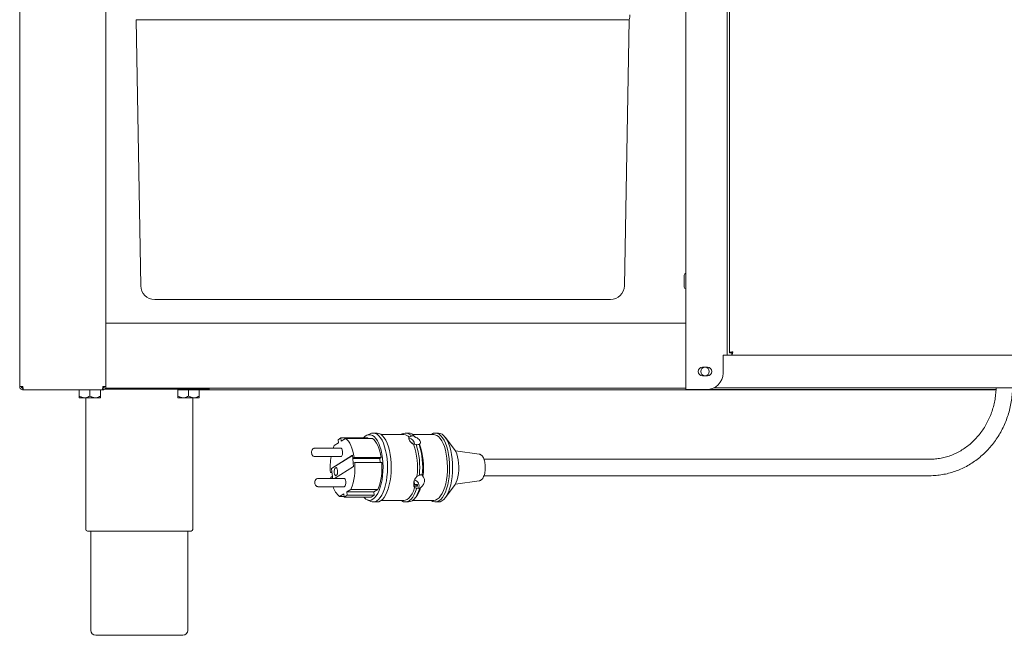
# Paper-space layout 'Blatt2' of a CAD drawing. Units: millimetres. Extents: x 5 to 567, y 5 to 292.
# Drawn here: x 201 to 261, y 128 to 166 of the extents above; entities that cross this region are included whole.
import ezdxf

# ---------------------------------------------------------------- set-up
doc = ezdxf.new("R2010")
doc.units = ezdxf.units.MM

psp = doc.layouts.new('Blatt2')

# ---------------------------------------------------------------- linework, layer by layer
at = {"color": 7, "linetype": 'Continuous', "lineweight": 15}
for p, q in [((241.3676, 143.1595), (241.3676, 236.5291)), ((243.8676, 145.2595), (243.8676, 234.3242)), ((244.0176, 234.1242), (244.0176, 145.3949)), ((200.8332, 143.3395), (200.8332, 207.9395)), ((206.0832, 143.3395), (206.0832, 207.9395)), ((211.8582, 165.6796), (207.9131, 165.6796)), ((208.1959, 149.4747), (207.9131, 165.6796)), ((233.9582, 165.6796), (211.8582, 165.6796)), ((237.9033, 165.6796), (233.9582, 165.6796)), ((237.6204, 149.4747), (237.9033, 165.6796)), ((241.2576, 150.1245), (241.2576, 149.3945)), ((211.8582, 148.6395), (209.0458, 148.6395)), ((233.9582, 148.6395), (211.8582, 148.6395)), ((236.7705, 148.6395), (233.9582, 148.6395)), ((206.0832, 147.1895), (241.3676, 147.1895)), ((243.6276, 144.1595), (243.6276, 145.2334)), ((243.6676, 145.2595), (243.6376, 145.2595)), ((243.8676, 145.2595), (243.6676, 145.2595)), ((244.1529, 145.2595), (243.8676, 145.2595)), ((244.0176, 145.3949), (244.1176, 145.3949)), ((244.1176, 145.3949), (244.1879, 145.3949)), ((244.1529, 145.2595), (244.1529, 145.3595)), ((244.1529, 145.2595), (303.3322, 145.2595)), ((242.6776, 144.5245), (242.3776, 144.5245)), ((242.3776, 143.9945), (242.6776, 143.9945)), ((200.8332, 143.3395), (201.0332, 143.3395)), ((201.0082, 143.2395), (201.0082, 143.3395)), ((201.0332, 143.2395), (201.0082, 143.2395)), ((201.0332, 143.1395), (201.0332, 143.2395)), ((205.8832, 143.3395), (206.0832, 143.3395)), ((205.9082, 143.2395), (205.8832, 143.2395)), ((205.8832, 143.1395), (205.8832, 143.2395)), ((205.9082, 143.3395), (205.9082, 143.2395)), ((212.3582, 143.1895), (206.0118, 143.1895)), ((206.0523, 143.2395), (241.3676, 143.2395)), ((210.5282, 143.1895), (210.5282, 143.1295)), ((211.6882, 143.1295), (211.6882, 143.1895)), ((212.3582, 143.1895), (212.3582, 143.2395)), ((304.4217, 143.2595), (243.0634, 143.2595)), ((201.0332, 143.1395), (201.0402, 143.1395)), ((201.0402, 143.1395), (205.8761, 143.1395)), ((204.4582, 143.1295), (204.4582, 142.7601)), ((204.4582, 143.1295), (205.1082, 143.1295)), ((204.4582, 142.6595), (204.7832, 142.6595)), ((204.5282, 143.1395), (204.5282, 143.1295)), ((204.7832, 142.6595), (205.4332, 142.6595)), ((204.8582, 142.6595), (204.8582, 134.6395)), ((205.1082, 143.1295), (205.1082, 142.7601)), ((205.1082, 143.1295), (205.7582, 143.1295)), ((205.4332, 142.6595), (205.7582, 142.6595)), ((205.6882, 143.1295), (205.6882, 143.1395)), ((205.7582, 143.1295), (205.7582, 142.7601)), ((205.8761, 143.1395), (205.8832, 143.1395)), ((210.4582, 143.1295), (210.4582, 142.7601)), ((210.4582, 143.1295), (211.1082, 143.1295)), ((210.4582, 142.6595), (210.7832, 142.6595)), ((210.7832, 142.6595), (211.4332, 142.6595)), ((211.1082, 143.1295), (211.1082, 142.7601)), ((211.1082, 143.1295), (211.7582, 143.1295)), ((211.3582, 134.6395), (211.3582, 142.6595)), ((211.4332, 142.6595), (211.7582, 142.6595)), ((260.2329, 143.1395), (211.6882, 143.1395)), ((211.7582, 143.1295), (211.7582, 142.7601)), ((241.5676, 143.1595), (241.3676, 143.1595)), ((241.5676, 143.1595), (242.6276, 143.1595)), ((260.2344, 143.1595), (242.6276, 143.1595)), ((220.3798, 140.2084), (220.2002, 140.0953)), ((220.4005, 140.0148), (220.3798, 140.2084)), ((222.0196, 140.2084), (220.3798, 140.2084)), ((220.657, 140.1761), (220.4005, 140.0148)), ((222.2968, 140.1761), (220.657, 140.1761)), ((222.1872, 140.4748), (221.9669, 140.3765)), ((222.023, 140.1761), (222.0196, 140.2084)), ((222.5717, 140.5095), (222.344, 140.5095)), ((224.2115, 140.4095), (222.8358, 140.4095)), ((224.4848, 140.5095), (224.3026, 140.5095)), ((226.0335, 140.4095), (224.7489, 140.4095)), ((226.3068, 140.5095), (226.1246, 140.5095)), ((227.2836, 139.5055), (226.7234, 140.2507)), ((220.378, 139.5791), (218.7838, 139.5791)), ((219.9013, 139.5791), (219.9644, 139.7404)), ((220.2209, 139.9017), (219.9644, 139.7404)), ((220.2002, 140.0953), (220.2209, 139.9017)), ((224.5582, 140.0857), (224.532, 140.0857)), ((224.5374, 140.0726), (224.5582, 140.0857)), ((224.5647, 140.0244), (224.5582, 140.0857)), ((224.7611, 139.8921), (224.6897, 139.8921)), ((224.7212, 139.867), (224.7611, 139.8921)), ((224.7668, 139.8384), (224.7611, 139.8921)), ((224.9473, 139.8118), (224.7951, 139.823)), ((225.1595, 139.823), (225.1295, 139.8118)), ((218.7838, 139.0791), (220.378, 139.0791)), ((221.0789, 139.1502), (219.8015, 138.3464)), ((221.0789, 139.1497), (219.8024, 138.3464)), ((221.0996, 138.9566), (221.0789, 139.1502)), ((221.0996, 138.9566), (221.185, 139.0103)), ((222.8248, 139.0103), (221.185, 139.0103)), ((222.7394, 138.9566), (222.8248, 139.0103)), ((228.7968, 139.2192), (227.3394, 139.4195)), ((219.987, 137.74), (221.1514, 138.4727)), ((221.1005, 138.9566), (221.0996, 138.9566)), ((222.7394, 138.9566), (221.1005, 138.9566)), ((221.1315, 138.6668), (221.1005, 138.9566)), ((221.216, 138.72), (221.1307, 138.6662)), ((221.1514, 138.4727), (221.1307, 138.6662)), ((222.8558, 138.72), (221.216, 138.72)), ((222.7647, 138.72), (222.7394, 138.9566)), ((256.1876, 138.9095), (229.0806, 138.9095)), ((219.7369, 138.0991), (219.8222, 138.1528)), ((219.8289, 138.0991), (219.7369, 138.0991)), ((219.8533, 137.8625), (219.7679, 137.8088)), ((219.7785, 137.74), (219.7679, 137.8088)), ((219.8015, 138.3464), (219.8222, 138.1528)), ((219.8024, 138.3464), (219.8015, 138.3464)), ((219.8024, 138.3464), (219.8231, 138.1528)), ((219.8222, 138.1528), (219.8231, 138.1528)), ((219.8231, 138.1528), (219.8542, 137.8625)), ((219.8533, 137.8625), (219.8664, 137.74)), ((219.8542, 137.8625), (219.8533, 137.8625)), ((219.8542, 137.8625), (219.8673, 137.74)), ((225.0049, 137.8624), (225.1472, 137.9444)), ((225.3294, 137.9444), (225.3693, 137.8624)), ((229.08, 137.9095), (256.1876, 137.9095)), ((220.5749, 137.74), (218.9806, 137.74)), ((218.9806, 137.24), (220.5749, 137.24)), ((224.8083, 137.3503), (224.8482, 137.3755)), ((224.9905, 137.3503), (224.8083, 137.3503)), ((224.8186, 137.2535), (224.8586, 137.2787)), ((224.8482, 137.3755), (224.8275, 137.569)), ((225.0304, 137.3755), (224.8482, 137.3755)), ((224.8695, 137.1765), (224.8586, 137.2787)), ((224.8586, 137.2787), (225.0408, 137.2787)), ((224.9905, 137.3503), (225.0304, 137.3755)), ((224.9982, 137.2787), (224.9905, 137.3503)), ((225.0408, 137.2787), (225.0304, 137.3755)), ((226.7234, 136.5684), (227.2836, 137.3136)), ((227.3394, 137.3996), (228.7968, 137.5999)), ((228.875, 137.6272), (228.8935, 137.636)), ((220.2959, 136.643), (220.5524, 136.8043)), ((220.5696, 136.643), (220.2959, 136.643)), ((220.5524, 136.8043), (220.5731, 136.6107)), ((220.5731, 136.6107), (220.7527, 136.7238)), ((222.2129, 136.6107), (220.5731, 136.6107)), ((220.732, 136.9174), (220.9885, 137.0787)), ((220.7527, 136.7238), (220.732, 136.9174)), ((222.3718, 136.9174), (220.732, 136.9174)), ((222.3925, 136.7238), (220.7527, 136.7238)), ((222.6282, 137.0787), (220.9885, 137.0787)), ((222.2129, 136.6107), (222.3925, 136.7238)), ((222.3718, 136.9174), (222.6282, 137.0787)), ((222.3925, 136.7238), (222.3718, 136.9174)), ((224.8769, 136.5371), (224.9493, 136.6262)), ((221.9669, 136.4426), (222.1872, 136.3443)), ((222.344, 136.3095), (222.5717, 136.3095)), ((222.8358, 136.4095), (224.2115, 136.4095)), ((224.3026, 136.3095), (224.4848, 136.3095)), ((224.7489, 136.4095), (226.0335, 136.4095)), ((226.1246, 136.3095), (226.3068, 136.3095)), ((208.1082, 134.5395), (204.9582, 134.5395)), ((205.1582, 134.5395), (205.1582, 128.4895)), ((211.2582, 134.5395), (208.1082, 134.5395)), ((211.0582, 128.4895), (211.0582, 134.5395)), ((208.1082, 128.1895), (205.4582, 128.1895)), ((210.7582, 128.1895), (208.1082, 128.1895))]:
    psp.add_line(p, q, dxfattribs=at)
at = {"color": 7, "linetype": 'Continuous', "lineweight": 15, "flags": 128}
for points in [[(220.657, 140.1761), (220.7456, 140.1085), (220.8302, 140.0147), (220.9093, 139.8964), (220.9818, 139.7552), (221.0465, 139.5934), (221.1025, 139.4135), (221.1489, 139.2181), (221.185, 139.0103)], [(221.7557, 140.2084), (221.8562, 140.3076), (221.9629, 140.3747), (222.0722, 140.4067), (222.1824, 140.4031), (222.2914, 140.3639), (222.3973, 140.2899), (222.4981, 140.1823), (222.5922, 140.043), (222.6777, 139.8746), (222.7532, 139.6801), (222.8174, 139.4629), (222.869, 139.2269), (222.9073, 138.9763), (222.9313, 138.7156), (222.9409, 138.4495), (222.9357, 138.1826), (222.9159, 137.9197), (222.8819, 137.6657), (222.8342, 137.4248), (222.7736, 137.2016), (222.7014, 136.9999), (222.6187, 136.8234), (222.527, 136.6752), (222.428, 136.5579), (222.3234, 136.4737), (222.3234, 136.4737)], [(222.1872, 140.4748), (222.2377, 140.4937), (222.3508, 140.5095), (222.4638, 140.4894), (222.5747, 140.4336), (222.6817, 140.3433), (222.7829, 140.2199), (222.8766, 140.0654), (222.9612, 139.8827), (223.0352, 139.6747), (223.0974, 139.4452), (223.1467, 139.1978), (223.1823, 138.937), (223.2035, 138.6672), (223.21, 138.393), (223.2017, 138.119), (223.1787, 137.85), (223.1415, 137.5906), (223.0906, 137.3452), (223.0269, 137.118), (222.9515, 136.9129), (222.8658, 136.7335), (222.7711, 136.5827), (222.6691, 136.4631), (222.5615, 136.3769)], [(222.2968, 140.1761), (222.3854, 140.1085), (222.47, 140.0147), (222.5491, 139.8964), (222.6216, 139.7552), (222.6863, 139.5934), (222.7423, 139.4135), (222.7887, 139.2181), (222.8248, 139.0103)], [(222.5717, 140.5095), (222.5786, 140.5095), (222.6916, 140.4894), (222.8025, 140.4336), (222.9095, 140.3433), (223.0107, 140.2199), (223.1044, 140.0654), (223.189, 139.8827), (223.263, 139.6747), (223.3252, 139.4452), (223.3745, 139.1978), (223.41, 138.937), (223.4313, 138.6672), (223.4378, 138.393), (223.4295, 138.119), (223.4065, 137.85), (223.3692, 137.5906), (223.3183, 137.3452), (223.2546, 137.118), (223.1793, 136.9129), (223.0935, 136.7335), (222.9988, 136.5827), (222.8968, 136.4631), (222.7893, 136.3769)], [(225.8606, 140.4095), (225.9071, 140.4422), (226.0184, 140.4937), (226.1315, 140.5095), (226.2445, 140.4894), (226.3554, 140.4336), (226.4624, 140.3433), (226.5636, 140.2199), (226.6573, 140.0654), (226.7418, 139.8827), (226.8159, 139.6747), (226.8781, 139.4452), (226.9274, 139.1978), (226.9629, 138.937), (226.9842, 138.6672), (226.9907, 138.393), (226.9824, 138.119), (226.9594, 137.85), (226.9221, 137.5906), (226.8712, 137.3452), (226.8075, 137.118), (226.7322, 136.9129), (226.6464, 136.7335), (226.5517, 136.5827), (226.4497, 136.4631), (226.3422, 136.3769), (226.3422, 136.3769)], [(226.0335, 140.4095), (226.0997, 140.4031), (226.2087, 140.3639), (226.3146, 140.2899), (226.4154, 140.1823), (226.5095, 140.043), (226.595, 139.8746), (226.6705, 139.6801), (226.7347, 139.4629), (226.7863, 139.2269), (226.8245, 138.9763), (226.8486, 138.7156), (226.8582, 138.4495), (226.853, 138.1826), (226.8332, 137.9197), (226.7992, 137.6657), (226.7515, 137.4248), (226.6909, 137.2016), (226.6187, 136.9999), (226.536, 136.8234), (226.4443, 136.6752), (226.3453, 136.5579), (226.2407, 136.4737)], [(226.3068, 140.5095), (226.3137, 140.5095), (226.4267, 140.4894), (226.5376, 140.4336), (226.6446, 140.3433), (226.7458, 140.2199), (226.8395, 140.0654), (226.924, 139.8827), (226.9981, 139.6747), (227.0603, 139.4452), (227.1096, 139.1978), (227.1451, 138.937), (227.1664, 138.6672), (227.1729, 138.393), (227.1646, 138.119), (227.1416, 137.85), (227.1043, 137.5906), (227.0534, 137.3452), (226.9897, 137.118), (226.9144, 136.9129), (226.8286, 136.7335), (226.7339, 136.5827), (226.6319, 136.4631), (226.5244, 136.3769)], [(220.378, 139.0791), (220.4039, 139.0871), (220.4402, 139.1296), (220.4669, 139.2024), (220.4801, 139.2945), (220.4778, 139.3919), (220.4603, 139.4797), (220.4303, 139.5446), (220.3923, 139.5767), (220.378, 139.5791)], [(227.2836, 139.5055), (227.2874, 139.5003), (227.3598, 139.3814), (227.4229, 139.2346), (227.4748, 139.0641), (227.5141, 138.8747), (227.5397, 138.6719), (227.5507, 138.4616), (227.5469, 138.2498), (227.5284, 138.0425), (227.4958, 137.8459), (227.4498, 137.6654), (227.392, 137.5064), (227.324, 137.3733), (227.2836, 137.3136)], [(220.1725, 138.2177), (220.1549, 138.3055), (220.1249, 138.3704), (220.0869, 138.4025), (220.0468, 138.3969), (220.0105, 138.3544), (219.9838, 138.2816), (219.9705, 138.1895), (219.9729, 138.0921), (219.9904, 138.0043), (220.0204, 137.9394), (220.0584, 137.9073), (220.0986, 137.9129), (220.1348, 137.9554), (220.1615, 138.0282), (220.1748, 138.1203), (220.1725, 138.2177)], [(220.5749, 137.24), (220.6008, 137.248), (220.637, 137.2905), (220.6637, 137.3633), (220.677, 137.4554), (220.6747, 137.5528), (220.6571, 137.6406), (220.6271, 137.7055), (220.5891, 137.7376), (220.5749, 137.74)], [(224.8617, 137.1789), (224.7876, 136.9781), (224.703, 136.8033), (224.6095, 136.6577), (224.5087, 136.5439), (224.4026, 136.4639), (224.293, 136.4193), (224.2115, 136.4095)], [(222.3234, 136.4737), (222.2152, 136.424), (222.1051, 136.4097), (221.9953, 136.4312), (221.8876, 136.4879), (221.784, 136.5789), (221.7557, 136.6107)], [(224.9979, 137.1575), (224.9237, 136.946), (224.8387, 136.7602), (224.7443, 136.6031), (224.6422, 136.4777), (224.5341, 136.3859), (224.422, 136.3296), (224.3078, 136.3096), (224.1935, 136.3263), (224.0812, 136.3794), (224.0386, 136.4095)], [(225.1801, 137.1575), (225.1059, 136.946), (225.0209, 136.7602), (224.9265, 136.6031), (224.8244, 136.4777), (224.7163, 136.3859), (224.6042, 136.3296), (224.49, 136.3096), (224.4848, 136.3095)], [(222.7893, 136.3769), (222.678, 136.3254), (222.5717, 136.3095)], [(226.2407, 136.4737), (226.1325, 136.424), (226.0335, 136.4095)], [(226.5244, 136.3769), (226.4131, 136.3254), (226.3068, 136.3095)]]:
    psp.add_lwpolyline(points, dxfattribs=at)
at = {"color": 7, "linetype": 'Continuous', "lineweight": 15}
psp.add_circle((242.5276, 144.2595), 0.26, dxfattribs=at)
for centre, radius, start, end in [((237.1109, 165.9872), 0.85, 338.785113, 359), ((241.3676, 150.1245), 0.11, 90, 180), ((209.0458, 149.4895), 0.85, 181, 270), ((236.7705, 149.4895), 0.85, 270, 359), ((241.3676, 149.3945), 0.11, 180, 270), ((243.6376, 145.2445), 0.015, 90, 228.189685), ((242.3776, 144.2595), 0.265, 90, 270), ((242.6776, 144.2595), 0.265, 270, 90), ((242.6276, 144.1595), 1, 270, 0), ((224.3075, 140.0684), 0.4344, 35.953997, 128.242628), ((224.1874, 139.9548), 0.4554, 40.665593, 86.964206), ((224.462, 140.0314), 0.4787, 37.591111, 87.266826), ((224.4868, 139.8107), 0.3724, 1.149197, 86.152178), ((220.8696, 138.4114), 4.1716, 352.438098, 19.779117), ((220.7325, 138.4163), 4.4398, 353.898634, 18.318581), ((220.9147, 138.4163), 4.4398, 353.898634, 18.318581), ((221.234, 138.4114), 4.1716, 352.438098, 19.779117), ((223.9685, 138.4102), 4.2431, 170.929814, 184.203942), ((217.5947, 138.3857), 3.6367, 338.937323, 5.273171), ((219.2345, 138.3857), 3.6367, 338.937323, 5.273171), ((221.0299, 137.557), 1.1723, 195.687809, 231.233483), ((224.7577, 137.2967), 0.3707, 334.738574, 74.614921), ((223.634, 137.6306), 1.6549, 322.634838, 344.159199), ((222.3453, 136.6938), 0.3836, 245.651457, 304.304894), ((226.1235, 136.7199), 0.4068, 229.723485, 302.514153), ((204.9582, 134.6395), 0.1, 180, 270), ((211.2582, 134.6395), 0.1, 270, 0), ((205.4582, 128.4895), 0.3, 180, 270), ((210.7582, 128.4895), 0.3, 270, 0)]:
    psp.add_arc(centre, radius, start, end, dxfattribs=at)
for points, knots in [([(244.2176, 145.4595), (244.1946, 145.4548), (244.1487, 145.4454), (244.0878, 145.4312), (244.0425, 145.417), (244.0204, 145.4049), (244.0183, 145.3975), (244.0176, 145.3949)], [0, 0, 0, 0, 0.2192026, 0.4384199, 0.6576372, 0.8768544, 1, 1, 1, 1]), ([(244.2176, 145.4595), (244.2054, 145.4545), (244.181, 145.4445), (244.1493, 145.4295), (244.1267, 145.4145), (244.1182, 145.4029), (244.1177, 145.3964), (244.1176, 145.3949)], [0, 0, 0, 0, 0.23240003, 0.46480004, 0.69710842, 0.92941662, 1, 1, 1, 1]), ([(244.1529, 145.2595), (244.1576, 145.2619), (244.1671, 145.2665), (244.1813, 145.3024), (244.1954, 145.355), (244.2076, 145.411), (244.2149, 145.4467), (244.2176, 145.4595)], [0, 0, 0, 0, 0.2192026, 0.4384199, 0.6576372, 0.8768544, 1, 1, 1, 1]), ([(244.1529, 145.3595), (244.1579, 145.3608), (244.1679, 145.3634), (244.183, 145.3835), (244.198, 145.4127), (244.2095, 145.4401), (244.216, 145.4559), (244.2176, 145.4595)], [0, 0, 0, 0, 0.2324, 0.4648, 0.6971084, 0.9294166, 1, 1, 1, 1]), ([(200.9386, 143.3395), (200.9439, 143.3291), (200.9596, 143.2984), (200.9889, 143.2795), (201.0082, 143.267)], [0, 0, 0, 0, 0.3424414, 1, 1, 1, 1]), ([(256.1876, 137.9095), (256.2587, 137.9105), (256.4575, 137.9133), (256.7833, 137.9428), (257.1621, 138.0072), (257.5353, 138.103), (257.9007, 138.2292), (258.2563, 138.3851), (258.6, 138.5699), (258.9299, 138.7825), (259.2441, 139.0217), (259.5408, 139.2861), (259.8183, 139.5744), (260.075, 139.8848), (260.3093, 140.2156), (260.52, 140.5648), (260.7057, 140.9305), (260.8655, 141.3105), (260.9982, 141.7028), (261.1035, 142.1049), (261.1797, 142.5147), (261.2265, 142.9004), (261.2351, 143.1496), (261.2389, 143.2595)], [0, 0, 0, 0, 0.02721119, 0.07608921, 0.12497401, 0.17386806, 0.22278141, 0.2717229, 0.32069976, 0.36971733, 0.41877904, 0.4678864, 0.51703922, 0.56623591, 0.61547378, 0.66474937, 0.71405878, 0.76339792, 0.81276273, 0.86214927, 0.91155387, 0.96097309, 1, 1, 1, 1]), ([(260.2397, 143.2595), (260.2395, 143.2463), (260.2371, 143.1078), (260.2144, 142.8449), (260.159, 142.4743), (260.0745, 142.1102), (259.9634, 141.7553), (259.826, 141.412), (259.6633, 141.0827), (259.4766, 140.7696), (259.267, 140.4748), (259.0361, 140.2005), (258.7855, 139.9484), (258.5168, 139.7203), (258.2319, 139.5178), (257.9327, 139.3423), (257.6212, 139.1949), (257.2995, 139.0768), (256.9699, 138.9888), (256.6345, 138.9319), (256.3728, 138.9113), (256.2236, 138.9099), (256.1876, 138.9095)], [0, 0, 0, 0, 0.0057346, 0.0597049, 0.1136832, 0.1676625, 0.2216484, 0.2756469, 0.3296651, 0.383711, 0.4377935, 0.4919226, 0.5461087, 0.6003623, 0.6546932, 0.7091098, 0.7636173, 0.8182173, 0.872906, 0.9276742, 0.9825065, 1, 1, 1, 1]), ([(204.7832, 142.6595), (204.726, 142.6654), (204.6125, 142.6769), (204.5093, 142.7325), (204.4582, 142.7601)], [0, 0, 0, 0, 0.5039974, 1, 1, 1, 1]), ([(204.4582, 142.7601), (204.4582, 142.7476), (204.4582, 142.6947), (204.4582, 142.6607), (204.4582, 142.6596), (204.4582, 142.6595)], [0, 0, 0, 0, 0.2240682, 0.9455496, 1, 1, 1, 1]), ([(205.1082, 142.7601), (205.0637, 142.7366), (204.9731, 142.6888), (204.8609, 142.6616), (204.7968, 142.6599), (204.7832, 142.6595)], [0, 0, 0, 0, 0.4323835, 0.8795505, 1, 1, 1, 1]), ([(205.4332, 142.6595), (205.376, 142.6654), (205.2625, 142.6769), (205.1593, 142.7325), (205.1082, 142.7601)], [0, 0, 0, 0, 0.5039974, 1, 1, 1, 1]), ([(205.7582, 142.7601), (205.7137, 142.7366), (205.6231, 142.6888), (205.5109, 142.6616), (205.4468, 142.6599), (205.4332, 142.6595)], [0, 0, 0, 0, 0.4323835, 0.8795505, 1, 1, 1, 1]), ([(205.7582, 142.6595), (205.7582, 142.6596), (205.7582, 142.6607), (205.7582, 142.6947), (205.7582, 142.7476), (205.7582, 142.7601)], [0, 0, 0, 0, 0.0544504, 0.7759318, 1, 1, 1, 1]), ([(210.7832, 142.6595), (210.726, 142.6654), (210.6125, 142.6769), (210.5093, 142.7325), (210.4582, 142.7601)], [0, 0, 0, 0, 0.5039974, 1, 1, 1, 1]), ([(210.4582, 142.7601), (210.4582, 142.7476), (210.4582, 142.6947), (210.4582, 142.6607), (210.4582, 142.6596), (210.4582, 142.6595)], [0, 0, 0, 0, 0.2240682, 0.9455496, 1, 1, 1, 1]), ([(211.1082, 142.7601), (211.0637, 142.7366), (210.9731, 142.6888), (210.8609, 142.6616), (210.7968, 142.6599), (210.7832, 142.6595)], [0, 0, 0, 0, 0.4323835, 0.8795505, 1, 1, 1, 1]), ([(211.4332, 142.6595), (211.376, 142.6654), (211.2625, 142.6769), (211.1593, 142.7325), (211.1082, 142.7601)], [0, 0, 0, 0, 0.5039974, 1, 1, 1, 1]), ([(211.7582, 142.7601), (211.7137, 142.7366), (211.6231, 142.6888), (211.5109, 142.6616), (211.4468, 142.6599), (211.4332, 142.6595)], [0, 0, 0, 0, 0.4323835, 0.8795505, 1, 1, 1, 1]), ([(211.7582, 142.6595), (211.7582, 142.6596), (211.7582, 142.6607), (211.7582, 142.6947), (211.7582, 142.7476), (211.7582, 142.7601)], [0, 0, 0, 0, 0.0544504, 0.7759318, 1, 1, 1, 1]), ([(224.7951, 139.823), (224.7825, 139.8297), (224.7365, 139.8539), (224.6625, 139.9086), (224.5924, 139.981), (224.5349, 140.0637), (224.4994, 140.1525), (224.502, 140.2166), (224.527, 140.2449), (224.5329, 140.2515)], [0, 0, 0, 0, 0.050754, 0.1849749, 0.3367031, 0.4669173, 0.6756092, 0.9244734, 1, 1, 1, 1]), ([(224.5329, 140.2515), (224.5634, 140.2718), (224.605, 140.2993), (224.6477, 140.3184), (224.6591, 140.3234)], [0, 0, 0, 0, 0.7336435, 1, 1, 1, 1]), ([(224.6591, 140.3234), (224.6655, 140.325), (224.6891, 140.3306), (224.74, 140.3347), (224.7984, 140.3306), (224.8322, 140.3249), (224.8413, 140.3234)], [0, 0, 0, 0, 0.1363884, 0.5010609, 0.8661731, 1, 1, 1, 1]), ([(224.8413, 140.3234), (224.8523, 140.3089), (224.8676, 140.2888), (224.8908, 140.2596), (224.8973, 140.2515)], [0, 0, 0, 0, 0.7225807, 1, 1, 1, 1]), ([(224.8973, 140.2515), (224.9071, 140.2481), (224.9741, 140.225), (225.0828, 140.1675), (225.1835, 140.0688), (225.223, 139.9651), (225.2115, 139.8793), (225.175, 139.8398), (225.1595, 139.823)], [0, 0, 0, 0, 0.0398879, 0.2715371, 0.5112605, 0.7145116, 0.8788678, 1, 1, 1, 1]), ([(218.785, 139.579), (218.7849, 139.5791), (218.7637, 139.5832), (218.7225, 139.5699), (218.6731, 139.5416), (218.6362, 139.4999), (218.6092, 139.4466), (218.5927, 139.377), (218.591, 139.2913), (218.6078, 139.2123), (218.6411, 139.1493), (218.6873, 139.1056), (218.7375, 139.081), (218.7709, 139.0816), (218.7836, 139.0818)], [0, 0, 0, 0, 0.0003043, 0.0918808, 0.1696911, 0.2447396, 0.3289411, 0.4319096, 0.5489175, 0.6747939, 0.7720643, 0.8594511, 0.9469087, 1, 1, 1, 1]), ([(225.1295, 139.8118), (225.1115, 139.8075), (225.0644, 139.7963), (224.9997, 139.7999), (224.9566, 139.8097), (224.9473, 139.8118)], [0, 0, 0, 0, 0.3295384, 0.8567353, 1, 1, 1, 1]), ([(228.8935, 137.636), (228.909, 137.6471), (228.9502, 137.6766), (229.0066, 137.7464), (229.0621, 137.8493), (229.1069, 137.9766), (229.139, 138.1212), (229.1575, 138.2758), (229.1622, 138.4348), (229.1531, 138.5926), (229.1305, 138.7435), (229.0948, 138.8825), (229.0459, 139.0048), (228.9862, 139.1028), (228.9172, 139.1706), (228.8559, 139.2089), (228.8171, 139.2131), (228.8062, 139.2142)], [0, 0, 0, 0, 0.04100864, 0.10900313, 0.18214061, 0.25734908, 0.33150742, 0.404795, 0.47764627, 0.55042864, 0.62341147, 0.69694298, 0.77154462, 0.84793964, 0.91563734, 0.97619357, 1, 1, 1, 1]), ([(224.8617, 137.1789), (224.8467, 137.2072), (224.8067, 137.2827), (224.7984, 137.4087), (224.8169, 137.5554), (224.8585, 137.6824), (224.93, 137.7964), (224.9842, 137.8442), (225.0049, 137.8624)], [0, 0, 0, 0, 0.1557347, 0.4157622, 0.5335414, 0.7430707, 0.9019253, 1, 1, 1, 1]), ([(225.1472, 137.9444), (225.1649, 137.9495), (225.2149, 137.9638), (225.2782, 137.9611), (225.319, 137.9478), (225.3294, 137.9444)], [0, 0, 0, 0, 0.2893898, 0.8184111, 1, 1, 1, 1]), ([(225.3693, 137.8624), (225.3805, 137.8506), (225.4148, 137.8142), (225.4537, 137.732), (225.4712, 137.601), (225.4372, 137.4446), (225.3531, 137.2921), (225.266, 137.2144), (225.2261, 137.1789)], [0, 0, 0, 0, 0.0654048, 0.2012136, 0.3556144, 0.5799885, 0.8075326, 1, 1, 1, 1]), ([(218.9818, 137.74), (218.9817, 137.74), (218.9605, 137.7441), (218.9193, 137.7308), (218.8699, 137.7025), (218.833, 137.6608), (218.806, 137.6075), (218.7895, 137.538), (218.7878, 137.4522), (218.8046, 137.3733), (218.838, 137.3103), (218.8842, 137.2666), (218.9343, 137.2419), (218.9678, 137.2425), (218.9804, 137.2428)], [0, 0, 0, 0, 0.0003043, 0.0918808, 0.1696911, 0.2447396, 0.3289411, 0.4319096, 0.5489175, 0.6747939, 0.7720643, 0.8594511, 0.9469087, 1, 1, 1, 1]), ([(224.9979, 137.1575), (224.9651, 137.1583), (224.9198, 137.1595), (224.8743, 137.1746), (224.8617, 137.1789)], [0, 0, 0, 0, 0.7225807, 1, 1, 1, 1]), ([(225.2261, 137.1789), (225.2133, 137.1698), (225.1958, 137.1574), (225.1834, 137.1575), (225.1801, 137.1575)], [0, 0, 0, 0, 0.73364349, 1, 1, 1, 1]), ([(228.801, 137.6045), (228.8133, 137.6053), (228.8397, 137.6068), (228.8627, 137.6201), (228.875, 137.6272)], [0, 0, 0, 0, 0.4637265, 1, 1, 1, 1]), ([(225.1801, 137.1575), (225.1626, 137.1519), (225.1188, 137.138), (225.0531, 137.1365), (225.0148, 137.151), (224.9979, 137.1575)], [0, 0, 0, 0, 0.2713064, 0.678134, 1, 1, 1, 1])]:
    psp.add_open_spline(points, degree=3, knots=knots, dxfattribs=at)
for points in [[(200.8332, 143.3395), (200.8362, 143.3133), (200.8422, 143.2609), (200.8884, 143.1948), (200.9545, 143.1486), (201.007, 143.1426), (201.0332, 143.1395)], [(200.9332, 143.3395), (200.9347, 143.3264), (200.9377, 143.3002), (200.9608, 143.2672), (200.9939, 143.2441), (201.0201, 143.2411), (201.0332, 143.2395)], [(201.0402, 143.1395), (201.0397, 143.1426), (201.0385, 143.1486), (201.0367, 143.1948), (201.0349, 143.2609), (201.0338, 143.3133), (201.0332, 143.3395)], [(205.8832, 143.3395), (205.8826, 143.3133), (205.8814, 143.2609), (205.8796, 143.1948), (205.8779, 143.1486), (205.8767, 143.1426), (205.8761, 143.1395)], [(205.8832, 143.2395), (205.8963, 143.2411), (205.9225, 143.2441), (205.9555, 143.2672), (205.9787, 143.3002), (205.9817, 143.3264), (205.9832, 143.3395)], [(205.8832, 143.1395), (205.9094, 143.1426), (205.9618, 143.1486), (206.0279, 143.1948), (206.0741, 143.2609), (206.0802, 143.3133), (206.0832, 143.3395)]]:
    psp.add_open_spline(points, degree=3, dxfattribs=at)

doc.saveas('drawing.dxf')
